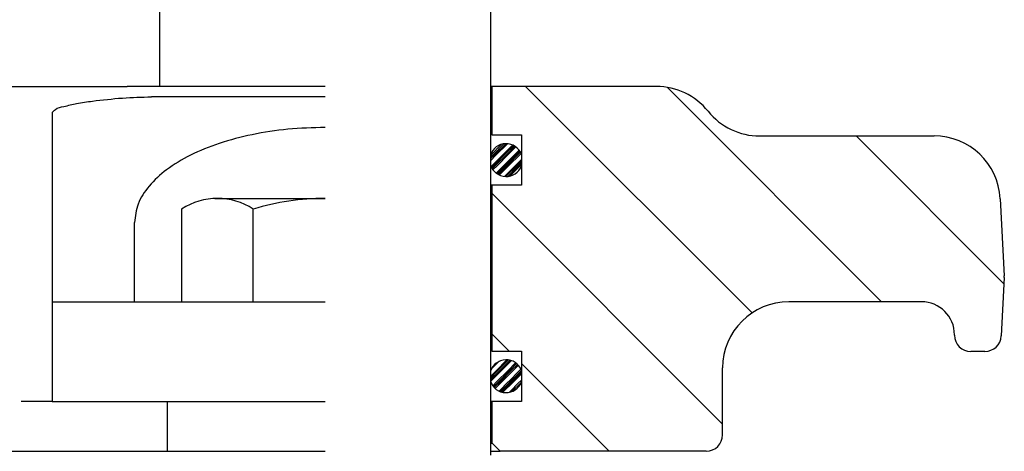
# Model space of a CAD drawing. Units: inches. Extents: x 13 to 52.7, y 5.7 to 37.6.
# Drawn here: x 21.6 to 25.3, y 30.8 to 32.5 of the extents above; entities that cross this region are included whole.
import ezdxf

# ---------------------------------------------------------------- set-up
doc = ezdxf.new("R2010")
doc.units = ezdxf.units.IN
doc.header["$MEASUREMENT"] = 0
doc.layers.add('1', color=7, linetype='Continuous')
doc.styles.add('CONVERTER_11', font='txt.shx', dxfattribs={"width": 0.9})
doc.dimstyles.new('ME10_DIM_13', dxfattribs={"dimtxt": 0.38, "dimasz": 0.38, "dimexe": 0.125, "dimexo": 0.125, "dimgap": 0.125, "dimtad": 0, "dimtih": 1, "dimtoh": 1, "dimdec": 3, "dimzin": 4, "dimdsep": 46, "dimtxsty": 'CONVERTER_11', "dimsah": 1, "dimcen": 0.09, "dimclrd": 4, "dimclre": 4, "dimclrt": 4, "dimadec": 0, "dimazin": 0, "dimtfac": 1, "dimtdec": 4, "dimtix": 1, "dimtofl": 0, "dimtmove": 0, "dimatfit": 0, "dimfxl": 1, "dimtolj": 1, "dimtzin": 0, "dimarcsym": 0})
pattern_1 = [(45, (0.009864, -0.009864), (-0.04384062, 0), []), (45, (0.003288, -0.003288), (-0.04384062, 0), []), (45, (0, 0), (-0.04384062, 0), []), (45, (0.006576, -0.006576), (-0.04384062, 0), [])]

# ---------------------------------------------------------------- blocks, each defined once
blk = doc.blocks.new('*D4')
at = {"layer": '1', "color": 4, "linetype": 'Continuous'}
for p, q in [((21.6745, 34.9482), (13.0711, 34.9482)), ((13.1961, 26.6575), (13.1961, 34.9482)), ((13.1961, 17.8173), (13.1961, 26.0275)), ((15.4336, 17.8173), (13.0711, 17.8173))]:
    blk.add_line(p, q, dxfattribs=at)
at = {"layer": '1', "color": 4}
for points in [[(13.2461, 34.5682), (13.1461, 34.5682), (13.1961, 34.9482)], [(13.1461, 18.1973), (13.2461, 18.1973), (13.1961, 17.8173)]]:
    blk.add_solid(points, dxfattribs=at)
at = {"layer": '1', "color": 4, "insert": (13.0441, 26.1525), "char_height": 0.38, "attachment_point": 7, "rotation": 0.0001, "line_spacing_factor": 0.60024, "style": 'CONVERTER_11'}
blk.add_mtext('A', dxfattribs=at)

msp = doc.modelspace()

# ---------------------------------------------------------------- hatches: boundary and pattern name
at = {"linetype": 'Continuous'}
h = msp.add_hatch(dxfattribs=at)
h.set_pattern_fill('_USER', color=4, scale=0.375, angle=135, pattern_type=0)
h.set_pattern_definition([(135, (0, 0), (-0.265165, -0.265165), [])])
edge = h.paths.add_edge_path()
edge.add_arc((24.1416, 30.9108), 0.062, 270, 360)
edge.add_line((24.2036, 30.9108), (24.2036, 31.1628))
edge.add_arc((24.4536, 31.1628), 0.25, 90, 180, ccw=False)
edge.add_line((24.4536, 31.4128), (24.9536, 31.4128))
edge.add_arc((24.9536, 31.2878), 0.125, 0, 90, ccw=False)
edge.add_line((25.0786, 31.2878), (25.0786, 31.2868))
edge.add_arc((25.1406, 31.2868), 0.062, 180, 270)
edge.add_line((25.1406, 31.2248), (25.193, 31.2248))
edge.add_arc((25.193, 31.2868), 0.062, 270, 357)
edge.add_line((25.2549, 31.2835), (25.2665, 31.5035))
edge.add_arc((25.2041, 31.5068), 0.0625, 357, 363)
edge.add_line((25.2665, 31.51), (25.2512, 31.8008))
edge.add_arc((25.0016, 31.7878), 0.25, 3, 90)
edge.add_line((25.0016, 32.0378), (24.3436, 32.0378))
edge.add_arc((24.3436, 32.2878), 0.25, 218.7556, 270, ccw=False)
edge.add_arc((23.9536, 31.9748), 0.25, 38.7556, 90)
edge.add_line((23.9536, 32.2248), (23.3341, 32.2248))
edge.add_line((23.3341, 32.2248), (23.3341, 32.0418))
edge.add_line((23.3341, 32.0418), (23.4446, 32.0418))
edge.add_line((23.4446, 32.0418), (23.4446, 31.8518))
edge.add_line((23.4446, 31.8518), (23.3341, 31.8518))
edge.add_line((23.3341, 31.8518), (23.3341, 31.2268))
edge.add_line((23.3341, 31.2268), (23.4446, 31.2268))
edge.add_line((23.4446, 31.2268), (23.4446, 31.0368))
edge.add_line((23.4446, 31.0368), (23.3341, 31.0368))
edge.add_line((23.3341, 31.0368), (23.3341, 30.8788))
edge.add_line((23.3341, 30.8788), (23.3641, 30.8488))
edge.add_line((23.3641, 30.8488), (24.1416, 30.8488))
at = {"layer": '1', "linetype": 'Continuous'}
h = msp.add_hatch(dxfattribs=at)
h.set_pattern_fill('CUSTOM8', color=4, scale=0.031, angle=45, pattern_type=2)
h.set_pattern_definition(pattern_1)
edge = h.paths.add_edge_path()
edge.add_line((23.4446, 31.9687), (23.4446, 31.9248))
edge.add_arc((23.3866, 31.9468), 0.062, 197.8965, 339.3065, ccw=False)
edge.add_line((23.3276, 31.9277), (23.3276, 31.9658))
edge.add_arc((23.3866, 31.9468), 0.062, 20.6935, 162.1035, ccw=False)
h = msp.add_hatch(dxfattribs=at)
h.set_pattern_fill('CUSTOM9', color=4, scale=0.031, angle=45, pattern_type=2)
h.set_pattern_definition(pattern_1)
edge = h.paths.add_edge_path()
edge.add_line((23.4446, 31.1537), (23.4446, 31.1098))
edge.add_arc((23.3866, 31.1318), 0.062, 197.8965, 339.3065, ccw=False)
edge.add_line((23.3276, 31.1127), (23.3276, 31.1508))
edge.add_arc((23.3866, 31.1318), 0.062, 20.6935, 162.1035, ccw=False)

# ---------------------------------------------------------------- linework, layer by layer
at = {"color": 4, "linetype": 'Continuous'}
for p, q in [((23.3276, 32.8334), (23.3276, 30.8341)), ((22.0796, 32.2248), (22.0796, 32.5732)), ((21.4536, 32.2248), (21.957, 32.2248)), ((22.7036, 32.2248), (21.957, 32.2248)), ((23.3341, 32.2248), (23.3276, 32.2248)), ((23.3341, 32.0418), (23.3341, 32.2248)), ((23.9536, 32.2248), (23.3341, 32.2248)), ((22.7036, 32.1853), (22.0491, 32.1853)), ((21.6741, 32.1261), (21.6741, 31.4123)), ((23.3341, 32.0418), (23.3276, 32.0418)), ((23.3341, 32.0418), (23.4446, 32.0418)), ((23.4446, 32.0418), (23.4446, 31.8518)), ((24.3436, 32.0378), (25.0016, 32.0378)), ((23.3341, 31.8518), (23.3276, 31.8518)), ((23.3341, 31.2268), (23.3341, 31.8518)), ((23.4446, 31.8518), (23.3341, 31.8518)), ((25.2512, 31.8008), (25.2665, 31.51)), ((21.9846, 31.4123), (21.9846, 31.7111)), ((25.2665, 31.5035), (25.2549, 31.2835)), ((21.6741, 31.4123), (21.6741, 31.0369)), ((21.6741, 31.4123), (21.9846, 31.4123)), ((21.9846, 31.4123), (22.7036, 31.4123)), ((24.9536, 31.4128), (24.4536, 31.4128)), ((25.0786, 31.2868), (25.0786, 31.2878)), ((23.3341, 31.2268), (23.3276, 31.2268)), ((23.3341, 31.2268), (23.4446, 31.2268)), ((23.4446, 31.2268), (23.4446, 31.0368)), ((25.193, 31.2248), (25.1406, 31.2248)), ((24.2036, 30.9108), (24.2036, 31.1628)), ((21.6741, 31.0369), (21.5565, 31.0369)), ((21.6741, 31.0369), (22.1096, 31.0369)), ((22.1096, 30.8488), (22.1096, 31.0369)), ((22.1096, 31.0369), (22.7036, 31.0369)), ((23.3341, 31.0368), (23.3276, 31.0368)), ((23.3341, 30.8788), (23.3341, 31.0368)), ((23.4446, 31.0368), (23.3341, 31.0368)), ((23.3276, 30.8788), (23.3341, 30.8788)), ((23.3341, 30.8788), (23.3641, 30.8488)), ((21.2656, 30.8488), (22.1096, 30.8488)), ((22.1096, 30.8488), (22.7036, 30.8488)), ((23.3276, 30.8488), (23.3641, 30.8488)), ((24.1416, 30.8488), (23.3641, 30.8488))]:
    msp.add_line(p, q, dxfattribs=at)
for centre, radius, start, end in [((23.9536, 31.9748), 0.25, 38.7556, 90), ((24.3436, 32.2878), 0.25, 218.7556, 270), ((25.0016, 31.7878), 0.25, 3, 90), ((25.2041, 31.5068), 0.0625, 357, 3), ((24.4536, 31.1628), 0.25, 90, 180), ((24.9536, 31.2878), 0.125, 0, 90)]:
    msp.add_arc(centre, radius, start, end, dxfattribs=at)
for points, knots in [([(21.8255, 32.1694), (21.8632, 32.1738), (21.9375, 32.1826), (22.0123, 32.1844), (22.0491, 32.1853)], [0, 0, 0, 0, 0.1139258, 0.2242514, 0.2242514, 0.2242514, 0.2242514]), ([(21.6741, 32.1261), (21.6778, 32.1304), (21.689, 32.1435), (21.7236, 32.1503), (21.7693, 32.1617), (21.8056, 32.1667), (21.8255, 32.1694)], [0, 0, 0, 0, 0.0167147, 0.0509149, 0.1001597, 0.1602507, 0.1602507, 0.1602507, 0.1602507]), ([(22.7036, 32.07), (22.6568, 32.0687), (22.5645, 32.0661), (22.4306, 32.0454), (22.3068, 32.0131), (22.198, 31.9694), (22.1075, 31.9159), (22.0396, 31.8541), (21.9937, 31.7853), (21.9876, 31.735), (21.9846, 31.7111)], [0, 0, 0, 0, 0.1404393, 0.276856, 0.4055091, 0.52325, 0.627905, 0.7188113, 0.79759, 0.8689509, 0.8689509, 0.8689509, 0.8689509])]:
    msp.add_open_spline(points, degree=3, knots=knots, dxfattribs=at)
at = {"layer": '1', "color": 4, "linetype": 'Continuous'}
for p, q in [((23.3276, 31.9658), (23.3276, 31.9277)), ((23.4446, 31.9687), (23.4446, 31.9248)), ((22.2871, 31.8023), (22.7036, 31.8023)), ((22.1621, 31.7623), (22.1621, 31.4123)), ((22.4329, 31.4123), (22.4329, 31.7623)), ((23.3276, 31.1508), (23.3276, 31.1127)), ((23.4446, 31.1537), (23.4446, 31.1098))]:
    msp.add_line(p, q, dxfattribs=at)
for centre, radius, start, end in [((23.3866, 31.9468), 0.062, 20.6935, 162.1035), ((23.3866, 31.9468), 0.062, 197.8965, 339.3065), ((22.2975, 31.5542), 0.2482, 56.9539, 123.0461), ((22.7036, 30.8644), 0.9379, 90, 106.7804), ((25.1406, 31.2868), 0.062, 180, 270), ((25.193, 31.2868), 0.062, 270, 357), ((23.3866, 31.1318), 0.062, 20.6935, 162.1035), ((23.3866, 31.1318), 0.062, 197.8965, 339.3065), ((24.1416, 30.9108), 0.062, 270, 0)]:
    msp.add_arc(centre, radius, start, end, dxfattribs=at)

# ---------------------------------------------------------------- dimensions: what is measured, and where the dimension line sits
at = {"layer": '1'}
dim = msp.add_linear_dim(base=(13.1961, 17.8173), p1=(21.7995, 34.9482), p2=(15.5586, 17.8173), angle=90, text='A', dimstyle='ME10_DIM_13', dxfattribs=at)
dim.commit()
dim.dimension.update_dxf_attribs({"geometry": '*D4', "text_midpoint": (13.1961, 26.3425), "text_rotation": 0.0001})

doc.saveas('drawing.dxf')
